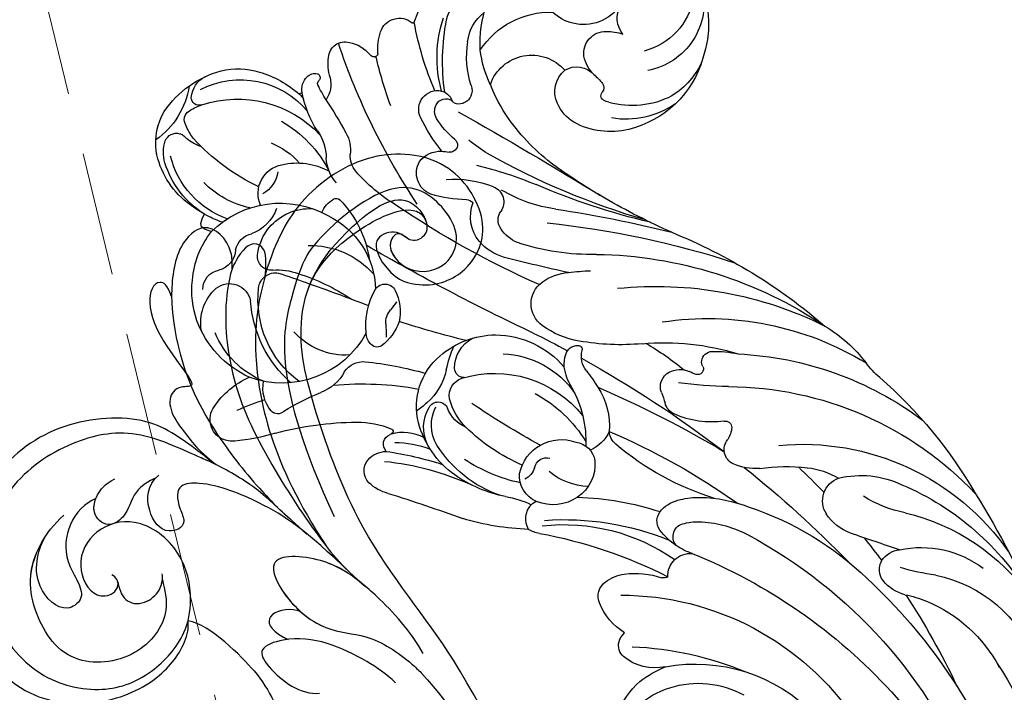
# Model space of a CAD drawing. Units: millimetres. Extents: x 802 to 6148, y 5678 to 8198.
# Drawn here: x 3221 to 3281, y 6711 to 6752 of the extents above; entities that cross this region are included whole.
import ezdxf

# ---------------------------------------------------------------- set-up
doc = ezdxf.new("R2010")
doc.units = ezdxf.units.MM
doc.linetypes.add('HIDDEN', pattern=[9.525, 6.35, -3.175])
for name, color, linetype in [('H-06.木作(細線)', 8, 'Continuous'), ('H-08.木作(細線)', 8, 'Continuous'), ('IE-DIM', 3, 'Continuous'), ('文字', 4, 'Continuous')]:
    doc.layers.add(name, color=color, linetype=linetype)
doc.styles.add('CHINA', font='SIMPLEX.shx')
doc.dimstyles.new('DN-1', dxfattribs={"dimtxt": 2.6, "dimasz": 1, "dimexe": 1, "dimexo": 2, "dimgap": 0.5, "dimtad": 1, "dimdec": 0, "dimzin": 9, "dimdsep": 46, "dimtxsty": 'CHINA', "dimblk": 'ARCHTICK', "dimcen": 2, "dimdle": 1, "dimclrd": 5, "dimclre": 8, "dimclrt": 4, "dimadec": 1, "dimazin": 2, "dimtfac": 0.416667, "dimtdec": 0, "dimtix": 1, "dimtmove": 2, "dimatfit": 0, "dimldrblk": 'CCC', "dimfxl": 4, "dimfxlon": 1, "dimtzin": 0, "dimlwd": 25, "dimlwe": 25, "dimarcsym": 0})

# ---------------------------------------------------------------- blocks, each defined once
blk = doc.blocks.new('SE-21114L-d')
at = {"layer": 'H-08.木作(細線)'}
blk.add_arc((-33.219, 83.276), 9.238, 158.67431, 186.50311, dxfattribs=at)
for points, knots in [([(-57.214, 108.077), (-57.567, 106.859), (-59.252, 105.602), (-62.091, 105.703), (-64.418, 108.167), (-63.351, 112.833), (-58.812, 114.968), (-54.194, 113.817), (-51.693, 111.767), (-50.216, 109.744), (-50.091, 109.522)], [0, 0, 0, 0, 1.534096, 4.419704, 7.862681, 11.65467, 15.72874, 20.335355, 23.674285, 23.818521, 23.818521, 23.818521, 23.818521]), ([(-48.298, 110.591), (-48.456, 110.975), (-48.753, 112.138), (-47.793, 114.065), (-45.304, 112.879), (-44.544, 111.054), (-44.229, 110.138)], [0, 0, 0, 0, 0.928, 3.724511, 5.761012, 8.874135, 8.874135, 8.874135, 8.874135]), ([(-53.69, 83.422), (-53.641, 83.614), (-52.77, 86.91), (-50.58, 92.042), (-50.31, 101.125), (-50.867, 106.418), (-53.969, 110.108), (-59.575, 112.055), (-60.673, 109.963), (-60.5, 108.765), (-59.268, 108.583), (-58.794, 109.695), (-57.563, 108.938), (-58.504, 106.701), (-60.881, 106.447), (-62.251, 107.963), (-61.986, 110.169), (-60.002, 113.186), (-54.038, 110.947), (-51.957, 109.201), (-48.418, 103.211), (-49.483, 94.129)], [22.63842, 22.63842, 22.63842, 22.63842, 23.335542, 34.625679, 42.301858, 49.377656, 54.948756, 57.539186, 58.394968, 59.535206, 60.42379, 61.193772, 62.346689, 64.682055, 67.162578, 69.013295, 70.987312, 74.350999, 78.062413, 80.109461, 81.862712, 81.862712, 81.862712, 81.862712]), ([(-50.091, 109.522), (-50.596, 110.626), (-50.588, 111.221), (-49.923, 111.883), (-49.043, 111.367), (-48.426, 110.736), (-48.298, 110.591)], [0, 0, 0, 0, 1.128477, 1.563127, 3.670024, 4.257947, 4.257947, 4.257947, 4.257947]), ([(-50.091, 109.522), (-50.596, 110.626), (-50.588, 111.221), (-49.923, 111.883), (-49.043, 111.367), (-48.426, 110.736), (-48.298, 110.591)], [0, 0, 0, 0, 1.128477, 1.563127, 3.670024, 4.257947, 4.257947, 4.257947, 4.257947]), ([(-53.69, 83.422), (-53.641, 83.614), (-52.77, 86.91), (-50.58, 92.042), (-50.31, 101.125), (-50.867, 106.418), (-53.969, 110.108), (-59.575, 111.055), (-60.673, 109.963), (-60.5, 108.765), (-59.268, 108.583), (-58.794, 109.695), (-57.913, 109.153), (-57.919, 108.455), (-58.031, 108.116)], [22.63842, 22.63842, 22.63842, 22.63842, 23.335542, 34.625679, 42.301858, 49.377656, 54.948756, 57.539186, 58.394968, 59.535206, 60.42379, 61.193772, 62.346689, 63.472133, 63.472133, 63.472133, 63.472133]), ([(-53.69, 83.422), (-53.641, 83.614), (-52.77, 86.91), (-50.58, 92.042), (-50.31, 101.125), (-50.867, 106.418), (-53.969, 110.108), (-59.575, 111.055), (-60.673, 109.963), (-60.5, 108.765), (-59.268, 108.583), (-58.794, 109.695), (-57.385, 109.814), (-56.991, 109.047), (-57.214, 108.077)], [22.63842, 22.63842, 22.63842, 22.63842, 23.335542, 34.625679, 42.301858, 49.377656, 54.948756, 57.539186, 58.394968, 59.535206, 60.42379, 61.193772, 62.346689, 63.472133, 63.472133, 63.472133, 63.472133]), ([(-44.229, 110.138), (-44.213, 110.954), (-43.54, 111.531), (-42.055, 109.437), (-43.385, 106.215), (-43.87, 104.361), (-42.796, 104.852), (-41.577, 103.831), (-42.499, 101.723), (-42.744, 100.752), (-43.574, 99.452)], [0, 0, 0, 0, 0.463682, 1.62065, 4.600103, 5.200851, 6.073091, 7.461884, 10.98293, 12.852476, 12.852476, 12.852476, 12.852476]), ([(-48.298, 110.591), (-47.315, 109.169), (-45.948, 104.88), (-46.536, 99.069), (-47.937, 93.912), (-48.939, 91.085), (-49.966, 89.42)], [4.36689, 4.36689, 4.36689, 4.36689, 8.638311, 14.655335, 21.897904, 27.04622, 27.04622, 27.04622, 27.04622]), ([(-44.229, 110.138), (-44.187, 109.995), (-43.381, 107.056), (-43.47, 102.944), (-45.525, 97.35), (-46.572, 95.27), (-47.566, 93.616)], [8.998747, 8.998747, 8.998747, 8.998747, 9.439447, 18.04351, 22.375512, 25.805886, 25.805886, 25.805886, 25.805886]), ([(-50.091, 109.522), (-49.387, 108.458), (-47.716, 105.821), (-46.83, 98.503), (-48.445, 92.559)], [23.896412, 23.896412, 23.896412, 23.896412, 25.778257, 27.991273, 27.991273, 27.991273, 27.991273]), ([(-43.574, 99.452), (-43.452, 99.571), (-43.192, 100.01), (-42.14, 101.532), (-40.491, 103.88), (-34.592, 105.112), (-30.388, 103.272), (-26.72, 100.175), (-25.515, 94.585), (-27.716, 89.254), (-32.355, 87.416), (-36.33, 87.92), (-38.342, 89.5), (-38.858, 90.504), (-38.923, 90.844)], [5.933367, 5.933367, 5.933367, 5.933367, 6.496564, 7.181576, 11.551721, 16.370308, 21.937362, 26.633681, 31.521698, 36.718367, 41.333585, 45.560992, 48.963681, 49.829359, 49.829359, 49.829359, 49.829359]), ([(-46.854, 94.835), (-46.277, 95.83), (-45.507, 97.458), (-43.634, 99.435), (-42.17, 100.702), (-39.683, 103.171), (-35.667, 103.732), (-31.447, 102.638), (-28.057, 99.326), (-27.296, 95.153), (-28.596, 90.646), (-32.243, 88.203), (-35.55, 88.23), (-38.45, 89.864), (-39.735, 92.253), (-39.985, 95.134), (-38.145, 97.913), (-35.293, 98.16), (-33.372, 96.421), (-33.684, 94.077), (-34.944, 93.773), (-35.647, 94.249), (-35.583, 94.793), (-35.358, 95.003)], [0, 0, 0, 0, 3.501823, 6.496564, 7.181576, 11.551721, 16.370308, 21.937362, 26.633681, 31.521698, 36.718367, 41.333585, 45.560992, 48.963681, 51.286014, 54.75853, 58.63335, 61.509657, 64.167869, 66.523237, 67.751709, 68.420582, 69.24723, 69.24723, 69.24723, 69.24723]), ([(-43.574, 99.452), (-43.452, 99.571), (-43.192, 99.818), (-42.17, 100.702), (-39.683, 103.171), (-35.667, 103.732), (-31.447, 102.638), (-28.057, 99.326), (-27.296, 95.153), (-28.596, 90.646), (-32.243, 88.203), (-35.55, 88.23), (-38.45, 89.864), (-39.735, 92.253), (-39.985, 95.134), (-38.145, 97.913), (-35.293, 98.16), (-33.372, 96.421), (-33.684, 94.077), (-34.944, 93.773), (-35.494, 94.145), (-35.563, 94.406), (-35.569, 94.476)], [5.933367, 5.933367, 5.933367, 5.933367, 6.496564, 7.181576, 11.551721, 16.370308, 21.937362, 26.633681, 31.521698, 36.718367, 41.333585, 45.560992, 48.963681, 51.286014, 54.75853, 58.63335, 61.509657, 64.167869, 66.523237, 67.751709, 68.420582, 68.653972, 68.653972, 68.653972, 68.653972]), ([(-39.794, 99.826), (-39.338, 99.784), (-38.135, 99.501), (-37.456, 98.144), (-35.928, 97.809), (-35.343, 99.003), (-35.98, 99.987), (-36.682, 100.45), (-37.397, 100.568)], [0, 0, 0, 0, 1.672449, 3.620108, 4.796624, 6.226777, 7.495459, 8.686861, 8.686861, 8.686861, 8.686861]), ([(-49.362, 90.469), (-47.498, 93.961), (-46.088, 95.849), (-43.01, 98.516), (-40.877, 99.101), (-40.543, 98.038), (-40.74, 96.385), (-39.1, 96.263), (-38.596, 98.088), (-39.124, 99.582), (-40.04, 99.94)], [0, 0, 0, 0, 6.053713, 10.130139, 11.551185, 13.479638, 14.246597, 15.652418, 17.817686, 20.136838, 20.136838, 20.136838, 20.136838]), ([(-49.362, 90.469), (-47.498, 93.961), (-46.088, 95.849), (-43.01, 98.516), (-40.877, 99.101), (-40.543, 98.038), (-40.74, 96.385), (-39.1, 96.263), (-38.596, 98.088), (-39.124, 99.582), (-40.04, 99.94)], [0, 0, 0, 0, 6.053713, 10.130139, 11.551185, 13.479638, 14.246597, 15.652418, 17.817686, 20.136838, 20.136838, 20.136838, 20.136838]), ([(-39.794, 99.826), (-39.338, 99.784), (-38.135, 99.501), (-37.456, 98.144), (-35.928, 97.809), (-35.383, 98.922), (-35.707, 99.551), (-35.905, 99.785)], [0, 0, 0, 0, 1.672449, 3.620108, 4.796624, 6.226777, 7.232146, 7.232146, 7.232146, 7.232146]), ([(-38.217, 93.744), (-38.17, 93.097), (-37.999, 91.373), (-35.168, 89.474), (-30.834, 90.488), (-30.036, 93.954), (-30.484, 97.041), (-32.206, 98.768), (-33.713, 99.424)], [0, 0, 0, 0, 2.143045, 5.738625, 9.745243, 14.542888, 17.157654, 21.650924, 21.650924, 21.650924, 21.650924]), ([(-35.905, 99.785), (-35.17, 99.737), (-33.794, 98.998), (-32.668, 96.632), (-33.716, 94.22), (-31.69, 93.639), (-30.428, 96.052), (-31.432, 97.795), (-32.167, 98.494)], [0, 0, 0, 0, 2.548089, 4.915638, 7.55789, 8.682015, 10.925157, 13.927864, 13.927864, 13.927864, 13.927864]), ([(-35.905, 99.785), (-35.17, 99.737), (-33.794, 98.998), (-32.668, 96.632), (-33.716, 94.22), (-31.69, 93.639), (-30.428, 96.052), (-31.432, 97.795), (-32.167, 98.494)], [0, 0, 0, 0, 2.548089, 4.915638, 7.55789, 8.682015, 10.925157, 13.927864, 13.927864, 13.927864, 13.927864]), ([(-38.217, 93.744), (-38.17, 93.097), (-37.999, 91.373), (-35.168, 89.474), (-30.834, 90.488), (-30.036, 93.954), (-30.419, 96.592), (-31.453, 97.92), (-32.167, 98.494)], [0, 0, 0, 0, 2.143045, 5.738625, 9.745243, 14.542888, 17.157654, 19.919528, 19.919528, 19.919528, 19.919528]), ([(-35.569, 94.476), (-35.495, 93.887), (-35.64, 92.994), (-36.806, 92.618), (-37.969, 93.167), (-38.262, 93.788), (-38.321, 94.098)], [0, 0, 0, 0, 1.256962, 2.671014, 3.833788, 4.715105, 4.715105, 4.715105, 4.715105]), ([(-35.569, 94.476), (-35.495, 93.887), (-35.64, 92.994), (-36.806, 92.618), (-37.85, 93.11), (-38.148, 93.581), (-38.217, 93.744)], [0, 0, 0, 0, 1.256962, 2.671014, 3.833788, 4.359828, 4.359828, 4.359828, 4.359828]), ([(-52.033, 84.399), (-51.799, 85.852), (-50.752, 88.144), (-49.508, 90.2), (-48.173, 91.934), (-44.687, 93.359), (-44.944, 90.258), (-46.58, 87.57), (-49.315, 86.588), (-50.764, 84.763), (-51.435, 83.539), (-51.552, 83.31)], [0, 0, 0, 0, 3.618852, 5.024559, 8.379988, 11.935826, 14.05763, 17.892584, 21.009974, 24.97531, 25.871816, 25.871816, 25.871816, 25.871816]), ([(-49.786, 89.717), (-49.278, 90.5), (-48.168, 91.937), (-44.687, 93.359), (-44.935, 90.362), (-45.905, 88.684), (-46.65, 87.979)], [5.039319, 5.039319, 5.039319, 5.039319, 8.379988, 11.935826, 14.05763, 17.571318, 17.571318, 17.571318, 17.571318]), ([(-45.671, 89.238), (-45.613, 89.281), (-45.553, 89.321), (-45.489, 89.359), (-44.964, 89.666), (-43.588, 89.853), (-43.49, 88.812), (-44.187, 88.058), (-44.255, 87.985), (-44.329, 87.909), (-44.411, 87.831)], [-0.220744, -0.220744, -0.220744, -0.220744, 0, 0, 0, 1.813291, 3.249402, 3.249402, 3.249402, 3.388851, 3.388851, 3.388851, 3.388851]), ([(-49.861, 83.221), (-49.502, 83.89), (-48.044, 85.782), (-45.559, 88.005), (-42.384, 87.931), (-42.829, 86.046), (-44.089, 84.32), (-45.217, 84.066)], [1.35311, 1.35311, 1.35311, 1.35311, 3.987217, 10.231972, 12.072279, 13.874966, 18.03324, 18.03324, 18.03324, 18.03324]), ([(-52.129, 61.731), (-53.321, 64.283), (-54.759, 67.77), (-55.437, 74.287), (-54.675, 78.965), (-53.69, 83.422)], [0, 0, 0, 0, 5.869852, 12.975877, 22.280446, 22.280446, 22.280446, 22.280446]), ([(-52.129, 61.731), (-53.321, 64.283), (-54.759, 67.77), (-55.437, 74.287), (-54.675, 78.965), (-53.69, 83.422)], [0, 0, 0, 0, 5.869852, 12.975877, 22.280446, 22.280446, 22.280446, 22.280446]), ([(-52.129, 61.731), (-53.321, 64.283), (-54.759, 67.77), (-55.437, 74.287), (-54.675, 78.965), (-53.69, 83.422)], [0, 0, 0, 0, 5.869852, 12.975877, 22.280446, 22.280446, 22.280446, 22.280446]), ([(-51.552, 83.31), (-52.826, 80.39), (-53.415, 77.553), (-54.113, 73.628), (-53.79, 70.337), (-53.331, 68.24), (-53.12, 66.887), (-52.631, 64.85)], [26.251669, 26.251669, 26.251669, 26.251669, 31.166342, 35.479968, 40.174787, 42.730075, 44.301335, 44.301335, 44.301335, 44.301335])]:
    blk.add_open_spline(points, degree=3, knots=knots, dxfattribs=at)
for points in [[(-49.362, 90.469), (-49.538, 90.139), (-49.736, 89.792), (-49.966, 89.42)], [(-41.824, 86.635), (-41.357, 87.734), (-40.167, 90.205), (-38.925, 90.843)], [(-41.824, 86.635), (-41.357, 87.734), (-40.167, 90.205), (-38.925, 90.843)], [(-41.824, 86.635), (-41.357, 87.734), (-40.167, 90.205), (-38.925, 90.843)]]:
    blk.add_open_spline(points, degree=3, dxfattribs=at)
blk = doc.blocks.new('SE-21034L-d01')
at = {"layer": 'H-08.木作(細線)'}
for centre, radius, start, end in [((42.757, -18.078), 29.227, 317.65804, 359.90437), ((53.377, -27.75), 21.085, 326.04818, 17.17719), ((41.209, -20.716), 30.323, 298.22317, 338.37426), ((39.835, -19.887), 33.885, 312.80459, 338.56214), ((51.916, -34.887), 4.653, 169.91489, 229.25265), ((27.583, -23.702), 49.503, 327.96172, 347.41138), ((52.479, -32.488), 5.807, 206.12186, 298.76012), ((47.717, -26.329), 17.397, 269.93924, 326.05276), ((52.278, -29.258), 10.227, 259.68461, 315.79066), ((39.513, -15.117), 33.619, 291.98456, 317.65242), ((27.929, -19.163), 44.683, 326.62076, 334.85378), ((53.126, -32.883), 6.972, 232.46748, 247.3991), ((49.783, -42.232), 2.986, 77.1635, 129.85547), ((47.549, -20.167), 20.401, 272.40781, 292.61442), ((63.139, -35.122), 8.895, 292.38045, 332.04378), ((48.466, -40.624), 0.907, 131.03518, 195.2897), ((65.413, -36.749), 8.379, 281.51354, 339.26795), ((48.84, -40.47), 1.31, 197.49293, 226.0053), ((50.005, -44.726), 3.911, 122.05521, 157.9087), ((47.412, -43.655), 1.105, 158.78043, 233.54866), ((58.465, -35.095), 16.762, 292.96818, 329.55124), ((63.915, -37.224), 6.657, 281.09575, 293.0921), ((62.209, -36.059), 13.09, 283.2584, 324.87966), ((65.822, -46.217), 2.539, 104.26503, 141.1459), ((48.294, -42.501), 2.557, 233.01171, 261.47382), ((48.564, -39.977), 5.095, 262.67937, 289.07744), ((50.313, -45.348), 0.562, 60.13869, 98.57494), ((49.515, -30.941), 19.202, 288.45935, 314.02467), ((64.728, -45.3), 1.113, 142.5696, 209.60169), ((37.511, -19.181), 28.82, 280.34402, 296.99494), ((51.976, -44.912), 1.384, 177.85099, 275.06571), ((66.173, -40.244), 6.417, 258.24571, 306.69691), ((69.008, -59.263), 14.433, 97.65525, 106.46994), ((44.185, -36.161), 11.912, 263.64971, 305.0289), ((10.84, 3.833), 71.056, 308.73045, 315.74071), ((27.929, -19.163), 44.683, 321.04151, 323.319), ((65.043, -44.995), 1.542, 213.673, 263.38982), ((53.464, -50.234), 4.173, 109.1017, 124.37413), ((58.876, -37.539), 15.485, 264.60336, 325.09914), ((109.597, -184.152), 144.712, 108.00516, 109.2669), ((44.221, -31.294), 17.086, 265.91698, 292.22053), ((53.251, -50.078), 3.925, 123.09593, 143.13004), ((51.75, -47.326), 0.836, 140.14398, 260.60232), ((42.62, -64.151), 16.382, 92.10456, 106.50802), ((43.11, -48.427), 1.268, 149.36054, 223.39801), ((42.975, -49.329), 1.819, 99.12296, 121.70298), ((50.898, -48.297), 0.974, 143.89473, 224.91658), ((52.202, -41.109), 7.156, 274.03058, 297.88579), ((62.974, -50.499), 3.162, 110.88871, 145.98178), ((4.345, 43.154), 97.574, 287.31366, 290.155), ((52.484, -44.523), 3.731, 256.49747, 273.38786), ((44.367, -31.13), 18.65, 272.07335, 287.94466), ((51.821, -47.392), 2.267, 224.64826, 258.46652), ((61.617, -49.528), 1.494, 147.73511, 250.24035), ((66.703, -56.315), 7.662, 101.22669, 122.06452), ((39.671, -44.12), 5.758, 279.37154, 295.92674), ((43.176, -51.078), 1.712, 112.88473, 184.92522), ((42.693, -48.854), 0.672, 221.35765, 254.20734), ((43.531, -51.954), 2.657, 55.36881, 112.60516), ((30.707, -15.444), 41.674, 293.0003, 305.4131), ((58.546, -66.156), 17.229, 107.13251, 130.37269), ((52.55, -44.632), 5.119, 256.64481, 270.5373), ((52.452, -41.178), 8.574, 270.97497, 291.5036), ((34.002, -52.534), 2.61, 103.72193, 133.80849), ((42.693, -56.903), 7.436, 109.15867, 148.13661), ((42.192, -57.856), 8.209, 101.11881, 125.06139), ((43.628, -51.812), 2.485, 355.57676, 55.35577), ((54.22, -35.511), 21.066, 270.30567, 316.6818), ((27.929, -19.163), 44.683, 313.40328, 316.26945), ((44.97, -35.738), 28.396, 311.10337, 329.93766), ((32.932, -51.39), 1.043, 134.88541, 220.24496), ((31.46, -35.107), 16.947, 275.69884, 294.58385), ((43.654, -60.594), 10.171, 102.12117, 123.25511), ((41.3, -51.907), 1.142, 16.56764, 64.39809), ((45.818, -54.387), 3.962, 91.82522, 129.73464), ((62.495, -45.315), 5.786, 256.16276, 295.71844), ((40.807, -55.839), 5.763, 125.31293, 165.04324), ((44.043, -50.682), 2.63, 191.92507, 289.51688), ((55.997, -54.943), 3.418, 85.75825, 113.69863), ((58.652, -46.782), 4.825, 276.32116, 300.64158), ((33.283, -51.062), 1.523, 221.13479, 269.07237), ((29.899, -30.201), 22.635, 278.53533, 287.50969), ((46.016, -62.011), 11.164, 113.09459, 134.57683), ((43.133, -51.44), 0.751, 190.80905, 285.66398), ((44.729, -51.778), 1.396, 277.95131, 350.67244), ((55.044, -52.7), 0.981, 115.37207, 218.84646), ((57.886, -40.122), 11.53, 261.84527, 276.46297), ((33.717, -53.027), 0.637, 136.1239, 249.30144), ((33.744, -46.946), 6.193, 270.32298, 290.90567), ((10.84, 3.833), 71.056, 298.98842, 307.47725), ((44.905, -54.771), 2.298, 24.85799, 66.77635), ((21.609, 1.372), 62.947, 293.08162, 301.04711), ((23.741, -54.549), 1.333, 115.38408, 215.79713), ((23.782, -54.697), 1.484, 84.04871, 114.35504), ((22.701, -66.258), 13.095, 73.37274, 84.58996), ((38.025, -54.05), 2.466, 154.45968, 210.27255), ((38.52, -54.228), 2.48, 149.72773, 206.59767), ((65.369, -94.773), 47.537, 118.4246, 124.39092), ((38.323, -48.685), 8.521, 298.80374, 328.03798), ((38.518, -53.14), 7.034, 331.18475, 1.89151), ((48.085, -53.874), 1.096, 129.63195, 176.38964), ((52.99, -54.165), 1.545, 3.87076, 33.38241), ((31.558, -34.68), 19.704, 254.96994, 269.61778), ((33.23, -54.127), 0.569, 43.4375, 62.5445), ((34.289, -51.06), 2.709, 254.66602, 298.02866), ((33.545, -53.834), 0.139, 292.53932, 44.90908), ((42.597, -54.129), 4.405, 326.88873, 4.21477), ((31.535, -49.139), 5.245, 268.81452, 293.16178), ((39.208, -55.34), 4.089, 166.02294, 229.67608), ((38.995, -55.993), 2.099, 112.83943, 159.11377), ((40.824, -56.758), 3.779, 134.41281, 165.69961), ((53.31, -60.149), 5.75, 82.45871, 113.82363), ((54.133, -54.057), 0.398, 260.04024, 359.5292), ((53.972, -38.086), 20.522, 272.64897, 306.83307), ((31.8, -37.563), 19.18, 246.26446, 251.73243), ((27.888, -56.5), 2.222, 140.11812, 190.53387), ((26.572, -55.413), 0.515, 43.55936, 139.01466), ((34.78, -42.346), 14.932, 238.35225, 248.18365), ((22.961, -71.089), 20.116, 50.47318, 52.78481), ((39.944, -50.473), 6.918, 252.93053, 321.52093), ((51.429, -55.833), 1.042, 115.10941, 165.32331), ((26.904, -52.502), 5.099, 213.66505, 245.8607), ((33.244, -58.422), 3.803, 12.42544, 48.50786), ((36.453, -55.002), 0.629, 207.51343, 337.28929), ((43.154, -53.412), 7.581, 338.36027, 343.47194), ((28.216, -58.84), 2.82, 28.32618, 68.90912), ((38.243, -56.036), 1.101, 168.9494, 252.56418), ((40.267, -53.018), 5.574, 271.93361, 325.7348), ((51.143, -56.564), 1.007, 159.32011, 242.53296), ((27.859, -62.052), 5.579, 112.71925, 157.18264), ((26.85, -62.672), 5.879, 28.30751, 110.21011), ((32.354, -62.396), 7.475, 131.72814, 175.82824), ((31.673, -61.943), 6.312, 126.76406, 186.38689), ((31.8, -37.563), 19.18, 264.62416, 280.40935), ((47.35, -58.223), 3.16, 147.60553, 171.99594), ((38.294, -51.737), 9.323, 321.43739, 329.0191), ((54.892, -84.171), 27.6, 91.16158, 97.5984), ((27.411, -62.774), 6.188, 114.76871, 159.76936), ((31.851, -56.726), 1.39, 213.95535, 274.51426), ((29.843, -37.271), 20.948, 275.80139, 286.15125), ((38.067, -57.741), 0.611, 90.26589, 176.61666), ((46.733, -58.454), 1.463, 141.74742, 193.5519), ((51.344, -56.209), 1.415, 241.91476, 293.23772), ((53.209, -60.048), 2.855, 107.90696, 117.22873), ((52.435, -57.666), 0.351, 333.62237, 107.20676), ((67.488, -61.567), 5.87, 130.97673, 143.04003), ((44.598, -55.976), 7.812, 192.02204, 203.35216), ((39.571, -57.695), 2.114, 180.28628, 241.74969), ((39.898, -54.067), 5.7, 270.88361, 319.31362), ((46.447, -57.911), 2.23, 176.70938, 196.72683), ((39.609, -42.984), 18.908, 300.71201, 309.37635), ((53.055, -42.032), 18.738, 261.36399, 301.3274), ((53.232, -58.097), 0.556, 150.32517, 186.57353), ((53.345, -58.076), 0.671, 187.25709, 268.91073), ((55.393, -52.337), 9.345, 301.43996, 322.40756), ((30.742, -62.716), 4.199, 86.22007, 138.95434), ((40.047, -54.474), 5.293, 228.8176, 269.34579), ((10.84, 3.833), 71.056, 296.28104, 298.20257), ((45.05, -58.353), 0.765, 195.19213, 270.18437), ((45.057, -58.857), 0.26, 268.81842, 13.44336), ((50.392, -44.185), 15.097, 264.75984, 287.45782), ((53.461, -52.069), 6.679, 268.8985, 282.62572), ((33.095, -59.916), 1.07, 140.78709, 178.28812), ((32.688, -59.511), 0.501, 56.59601, 147.30866), ((31.047, -61.633), 3.183, 19.3597, 52.96285), ((45.972, -64.512), 5.199, 99.22192, 126.73029), ((47.688, -73.974), 14.815, 84.87054, 99.9102), ((24.701, -60.501), 2.868, 170.06205, 228.00014), ((36.404, -60.362), 4.404, 173.77662, 210.18101), ((99.424, -180.828), 133.76, 115.28079, 120.25789), ((28.651, -59.918), 4.603, 353.39601, 3.79927), ((55.429, -128.435), 71.145, 104.05022, 107.48744), ((34.439, -60.498), 1.217, 177.59607, 221.2352), ((31.317, -61.214), 2.806, 332.83597, 13.09925), ((43.825, -61.683), 1.648, 125.74042, 234.07618), ((45.814, -38.872), 25.855, 270.88147, 303.98838), ((49.863, -39.36), 23.391, 264.19818, 296.41019), ((37.917, -34.382), 34.231, 292.17443, 310.76141), ((26.96, -62.503), 5.672, 160.75882, 186.32432), ((-29.338, 99.505), 172.42, 289.54247, 290.89954), ((28.096, -65.739), 7.011, 34.19754, 39.2742), ((23.605, -61.602), 1.318, 231.38786, 349.08406), ((24.05, -51.473), 12.646, 287.44674, 303.82065), ((23.164, -62.555), 1.207, 180.33706, 259.79697), ((26.44, -62.542), 1.045, 185.68046, 280.61418), ((14.653, -26.003), 39.43, 287.68622, 290.30679), ((27.444, -62.457), 5.154, 295.47917, 358.68007), ((33.183, -62.198), 0.697, 212.82774, 334.77488), ((64.882, -113.238), 55.051, 113.79021, 124.30401), ((44.629, -60.614), 2.986, 233.63118, 267.15065), ((26.828, -62.696), 5.523, 184.47943, 218.4733), ((26.594, -60.223), 3.541, 264.69613, 290.61951), ((28.535, -59.979), 5.301, 268.99038, 318.24431), ((68.733, -173.958), 112.995, 102.39395, 104.44939), ((46.249, -51.093), 12.628, 261.94892, 268.15292), ((22.596, -65.083), 1.387, 3.40123, 75.17898), ((26.187, -64.609), 0.864, 84.70778, 186.26009), ((37.268, -10.45), 56.52, 275.99709, 287.97349), ((28.546, -64.3), 3.243, 187.15192, 219.64611), ((25.266, -63.264), 7.055, 316.80801, 351.10319), ((41.39, -67.57), 3.15, 105.68725, 139.65042), ((45.785, -78.439), 13.721, 88.21746, 108.9207), ((25.243, -64.729), 1.291, 192.17383, 257.81958), ((42.145, -67.476), 2.174, 111.86973, 146.78726), ((24.106, -68.376), 2.536, 18.86195, 70.07825), ((40.853, -67.055), 2.408, 140.72871, 200.8781), ((22.155, -66.587), 0.309, 110.16862, 185.89683), ((23.035, -66.473), 1.197, 187.02718, 216.86226), ((20.45, -61.139), 5.399, 287.21495, 292.36996), ((26.728, -61.896), 5.982, 225.08838, 299.36006), ((28.535, -64.327), 3.217, 219.38802, 273.1485), ((41.066, -66.838), 0.923, 143.22806, 215.36284), ((32.923, 4.705), 73.018, 278.48663, 284.20154), ((67.801, -104.382), 41.889, 113.88957, 120.22171), ((25.128, -72.063), 5.749, 122.04714, 162.82554), ((25.305, -72.091), 5.489, 109.48009, 166.12976), ((27.673, -76.642), 10.984, 120.62896, 127.35709), ((25.652, -73.632), 7.367, 109.75565, 119.02968), ((62.097, -110.974), 45.974, 106.27226, 119.43666), ((59.551, -108.887), 43.366, 103.39918, 113.17088), ((26.068, -73.101), 5.65, 102.28356, 135.75591), ((27.162, -68.479), 1.797, 156.20073, 259.14597), ((30.782, -66.745), 1.584, 200.43454, 240.68368), ((69.984, -90.993), 41.826, 146.35368, 161.51524), ((39.343, -76.825), 10.594, 121.18697, 138.74574), ((39.484, -67.952), 1.011, 291.26334, 34.9737), ((44.836, -76.085), 8.647, 97.55526, 121.1391), ((24.211, -72.008), 5.2, 128.01857, 169.74066), ((24.804, -70.058), 1.807, 7.87825, 62.01759), ((30.182, -67.795), 0.375, 240.56866, 307.3745), ((36.524, -69.732), 1.404, 111.4583, 210.26435), ((38.341, -76.423), 8.331, 91.02788, 106.24967), ((-89.727, 152.438), 259.4, 299.42073, 301.66627), ((38.137, -67.411), 0.685, 274.58771, 312.90716), ((68.807, -105.824), 43.642, 120.40981, 125.26867), ((30.889, -80.472), 12.82, 115.29723, 137.80289), ((37.431, -62.817), 6.542, 265.75762, 291.71069), ((32.641, -45.244), 25.733, 283.87996, 292.49606), ((31.961, -70.751), 2.395, 137.55608, 177.90892), ((22.989, -66.355), 7.604, 300.1135, 332.69282), ((27.767, -66.275), 4.08, 256.63093, 298.99551), ((32.628, -70.83), 1.595, 141.59483, 181.87023), ((51.758, -80.941), 13.49, 127.17251, 144.40698), ((21.852, -71.009), 2.308, 163.82374, 197.83605), ((24.312, -67.097), 4.865, 292.52614, 318.00579), ((26.584, -70.616), 2.984, 324.6829, 359.07676), ((28.994, -71.18), 2.061, 330.02932, 8.29394), ((36.583, -69.492), 1.586, 216.6748, 273.37169), ((22.902, -71.582), 3.841, 172.51692, 210.53356), ((22.858, -74.157), 2.975, 109.099, 127.57715), ((46.107, -78.455), 11.975, 141.95692, 153.75788), ((36.231, -65.694), 5.4, 274.73281, 279.55407), ((37.176, -71.465), 0.449, 59.60168, 96.29239), ((37.206, -71.47), 0.439, 309.79022, 63.31051), ((44.288, -78.877), 9.272, 121.07464, 129.79499), ((16.222, -75.828), 4.953, 8.49213, 54.96284), ((20.348, -71.437), 0.747, 201.93764, 285.40945), ((20.352, -71.442), 0.741, 285.23339, 292.71049), ((20.37, -71.536), 0.648, 294.36557, 316.19219), ((21.827, -72.881), 1.335, 125.91771, 137.80706), ((23.963, -73.865), 3.261, 142.0738, 156.63239), ((24.079, -67.269), 7.019, 252.00633, 316.57835), ((40.827, -75.896), 5.279, 129.24951, 147.8941), ((21.964, -73.168), 1.159, 149.05561, 172.48756), ((34.261, -75.793), 6.276, 146.63329, 169.81125), ((5.119, -58.156), 29.256, 326.62059, 331.29194), ((47.076, -77.054), 4.766, 76.4996, 118.38556), ((46.685, -78.559), 6.32, 16.06793, 76.23333), ((21.461, -73.002), 0.646, 181.25289, 228.21512), ((36.413, -73.656), 1.158, 154.66442, 282.51663), ((37.129, -73.53), 0.89, 150.32517, 206.45455), ((49.026, -78.839), 10.045, 145.08538, 158.70067), ((46.226, -75.132), 2.676, 121.94098, 155.43372), ((48.029, -78.363), 5.313, 55.1795, 99.66686), ((24.697, -70.075), 6.164, 214.12206, 254.96759), ((23.074, -70.644), 3.499, 234.25053, 250.57978), ((21.729, -74.383), 0.475, 67.46642, 181.64338), ((24.284, -70.133), 5.347, 242.58866, 320.34537), ((58.329, -82.907), 26.392, 159.97725, 166.87907), ((36.927, -73.65), 0.657, 204.93889, 305.33051), ((48.398, -79.147), 5.258, 62.38094, 105.87707), ((22.854, -74.246), 1.606, 185.364, 242.89406), ((26.88, -73.421), 1.559, 311.32113, 325.38364), ((38.997, -80.085), 11.102, 148.31018, 153.75193), ((28.176, -75.209), 1.674, 345.96592, 34.84397), ((36.608, -74.061), 0.688, 308.41287, 337.51268), ((22.812, -67.596), 15.923, 335.00648, 335.55318), ((37.602, -74.355), 0.34, 114.69895, 150.12359), ((37.745, -74.659), 0.676, 70.8511, 114.94068), ((37.691, -74.824), 0.849, 339.73171, 71.06351), ((45.383, -74.736), 1.744, 155.75216, 229.54986), ((46.826, -74.493), 0.347, 161.85643, 220.2702), ((46.839, -74.534), 0.374, 123.30705, 156.51926), ((47.132, -74.982), 0.908, 100.91925, 123.2338), ((48.472, -78.426), 4.593, 22.43257, 59.0203), ((23.643, -69.788), 6.425, 286.32356, 311.60934), ((28.144, -74.353), 0.335, 225.48927, 259.56723), ((29.13, -74.899), 1.068, 168.29719, 225.90302), ((53.803, -82.379), 19.114, 156.64832, 169.89591), ((44.132, -76.853), 7.748, 164.53025, 198.4184), ((36.449, -73.898), 0.914, 283.65609, 309.91944), ((50.344, -76.621), 13.618, 171.95207, 190.83066), ((44.313, -76.944), 6.105, 162.59318, 188.28412), ((46.238, -74.99), 0.423, 321.74285, 40.08186), ((28.867, -75.202), 0.668, 224.047, 282.90362), ((29.257, -75.247), 0.229, 161.74361, 230.95764), ((28.934, -75.61), 0.257, 303.99376, 46.03143), ((32.633, -76.466), 2.958, 163.28321, 187.58351), ((45.427, -78.016), 6.416, 153.86812, 173.72201), ((42.212, -74.301), 2.696, 199.2694, 319.17361), ((43.55, -72.88), 3.841, 310.57679, 321.85267), ((24.148, -72.031), 4.133, 255.29012, 288.34442), ((28.934, -75.61), 0.257, 288.64145, 303.99376), ((44.993, -74.872), 1.403, 238.10265, 318.7384), ((47.64, -77.394), 2.255, 134.90847, 168.10124), ((48.57, -80.234), 4.26, 347.115, 79.30909), ((30.728, -76.788), 1.03, 183.8123, 285.05812), ((32.643, -77.412), 0.55, 111.3901, 135.68093), ((32.516, -77.109), 0.223, 0.76476, 109.40184), ((46.773, -77.11), 1.352, 172.31608, 270.86238), ((46.445, -78.945), 6.664, 298.888, 18.68504), ((30.574, -75.664), 2.16, 281.26873, 320.86285), ((36.477, -77.313), 3.744, 176.83218, 197.26561), ((46.516, -77.722), 7.478, 176.87464, 198.7934), ((43.344, -74.517), 5.125, 213.08846, 271.75573), ((48.084, -81.286), 4.173, 10.435, 75.25747), ((40.87, -77.539), 2.615, 186.25446, 232.60818), ((34.077, -78.032), 1.239, 198.48544, 309.42288), ((46.815, -75.47), 2.992, 269.57827, 289.77582), ((49.094, -79.288), 1.615, 141.63192, 208.06953), ((34.912, -79.048), 0.0759, 16.49926, 129.55558), ((44.47, -75.839), 10.006, 198.57438, 253.30731), ((39.296, -78.602), 2.397, 193.9558, 236.15139), ((45.397, -81.643), 2.759, 103.63785, 133.41767), ((45.4, -81.678), 2.794, 35.70658, 103.52461)]:
    blk.add_arc(centre, radius, start, end, dxfattribs=at)
blk = doc.blocks.new('_ArchTick')
at = {"color": 0, "linetype": 'ByBlock', "const_width": 0.15}
blk.add_lwpolyline([(-0.5, -0.5), (0.5, 0.5)], dxfattribs=at)
blk = doc.blocks.new('CCC')
at = {"layer": 'IE-DIM', "color": 4, "linetype": 'Continuous', "const_width": 0.432}
blk.add_lwpolyline([(-1.763, 1.611), (-0.837, 0.007), (-1.763, -1.597)], dxfattribs=at)

msp = doc.modelspace()

# ---------------------------------------------------------------- block references
at = {"xscale": -1, "rotation": 18.27797829922338}
msp.add_blockref('SE-21114L-d', (3222.751, 6616.776), dxfattribs=at)
at = {"layer": 'H-06.木作(細線)', "color": 7, "xscale": -1, "rotation": 180}
msp.add_blockref('SE-21034L-d01', (3210.165, 6673.102), dxfattribs=at)

# ---------------------------------------------------------------- leaders
at = {"layer": '文字', "color": 4, "linetype": 'HIDDEN', "ltscale": 1.2}
msp.add_leader([(3250.823, 6636.643), (3194.91, 6866.938), (3047.782, 6866.938)], dimstyle='DN-1', override={"dimasz": 4.8, "dimtad": 0, "dimclrd": 8, "dimlwd": 15}, dxfattribs=at)

doc.saveas('drawing.dxf')
